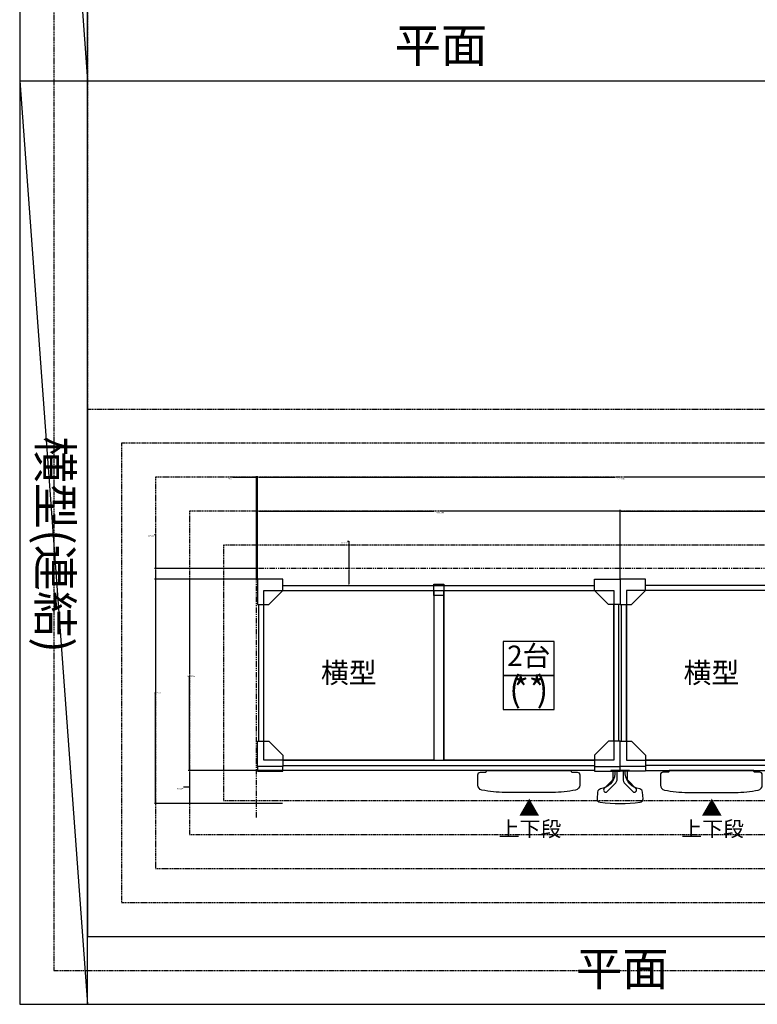
# Model space of a CAD drawing. Extents: x 0 to 16200, y -9160 to 11447.
# Drawn here: x 0 to 4343, y 0 to 5800 of the extents above; entities that cross this region are included whole.
import ezdxf
from ezdxf.enums import TextEntityAlignment as Align

# ---------------------------------------------------------------- set-up
doc = ezdxf.new("R2010")
doc.units = 0
doc.linetypes.add('HIDDEN', pattern=[9.525, 6.35, -3.175])
doc.linetypes.add('PHANTOM', pattern=[63.5, 31.75, -6.35, 6.35, -6.35, 6.35, -6.35])
doc.layers.get('0').update_dxf_attribs({"linetype": 'CONTINUOUS'})
doc.layers.get('DEFPOINTS').update_dxf_attribs({"color": 8, "linetype": 'CONTINUOUS'})
for name, color, linetype in [('011_図枠', 7, 'CONTINUOUS'), ('0___40', 7, 'CONTINUOUS'), ('HOJO', 8, 'CONTINUOUS')]:
    doc.layers.add(name, color=color, linetype=linetype)
doc.styles.add('_MS_ゴシック', font='txt.shx', dxfattribs={"bigfont": 'bigfont.shx'})
doc.styles.add('MS_ゴシック', font='txt.shx', dxfattribs={"bigfont": 'bigfont.shx'})
doc.dimstyles.get("Standard").update_dxf_attribs({"dimtxt": 0.18, "dimasz": 0.18, "dimexe": 0.18, "dimexo": 0.0625, "dimgap": 0.09, "dimtad": 0, "dimtih": 1, "dimtoh": 1, "dimzin": 0, "dimcen": 0.09, "dimazin": 3, "dimtfac": 1, "dimtofl": 0, "dimtmove": 0, "dimatfit": 3})

# ---------------------------------------------------------------- blocks, each defined once
blk = doc.blocks.new('*U129')
at = {"layer": '0___40', "style": 'MS_ゴシック'}
blk.add_text('平面', height=200, dxfattribs=at).set_placement((2207.6, 5549.6))
blk = doc.blocks.new('図枠')
blk.add_line((-202.5, 0), (202.5, 0))
blk.add_lwpolyline([(-202.5, -136), (202.5, -136), (202.5, 136), (-202.5, 136)], close=True)
blk = doc.blocks.new('*D162')
at = {"layer": '0___40', "color": 0}
for p, q in [((1397.5, 2505), (992.8, 2505)), ((1000, 2497.8), (1000, 1948.5)), ((1000, 1384.7), (1000, 1934)), ((1547.5, 1377.5), (992.8, 1377.5))]:
    blk.add_line(p, q, dxfattribs=at)
for points in [[(998.8, 2497.8), (1001.2, 2497.8), (1000, 2505)], [(998.8, 1384.7), (1001.2, 1384.7), (1000, 1377.5)]]:
    blk.add_solid(points, dxfattribs=at)
at = {"layer": 'DEFPOINTS', "color": 0}
for p in [(1000, 2505), (1400, 2505), (1550, 1377.5)]:
    blk.add_point(p, dxfattribs=at)
at = {"layer": '0___40', "color": 0, "style": 'MS_ゴシック'}
blk.add_text('1127.5000', height=7.2, dxfattribs=at).set_placement((985.6, 1928.5))
blk = doc.blocks.new('*D163')
at = {"layer": '0___40', "color": 0}
for p, q in [((792.8, 2767.5), (800, 2767.5)), ((800, 2767.5), (800, 2567.5)), ((1397.5, 2567.5), (792.8, 2567.5)), ((800, 2560.3), (800, 2512.2)), ((1397.5, 2505), (792.8, 2505))]:
    blk.add_line(p, q, dxfattribs=at)
for points in [[(798.8, 2560.3), (801.2, 2560.3), (800, 2567.5)], [(798.8, 2512.2), (801.2, 2512.2), (800, 2505)]]:
    blk.add_solid(points, dxfattribs=at)
at = {"layer": 'DEFPOINTS', "color": 0}
for p in [(1400, 2567.5), (800, 2505), (1400, 2505)]:
    blk.add_point(p, dxfattribs=at)
at = {"layer": '0___40', "color": 0, "style": 'MS_ゴシック'}
blk.add_text('62.5000', height=7.2, dxfattribs=at).set_placement((755, 2754.8))
blk = doc.blocks.new('*D164')
at = {"layer": '0___40', "color": 0}
for p, q in [((1547.5, 1377.5), (992.8, 1377.5)), ((1000, 1370.3), (1000, 1189.7)), ((970.8, 1279.3), (963.6, 1279.3)), ((1000, 1280), (970.8, 1279.3)), ((1547.5, 1182.5), (992.8, 1182.5))]:
    blk.add_line(p, q, dxfattribs=at)
for points in [[(998.8, 1370.3), (1001.2, 1370.3), (1000, 1377.5)], [(998.8, 1189.7), (1001.2, 1189.7), (1000, 1182.5)]]:
    blk.add_solid(points, dxfattribs=at)
at = {"layer": 'DEFPOINTS', "color": 0}
for p in [(1550, 1377.5), (1000, 1182.5), (1550, 1182.5)]:
    blk.add_point(p, dxfattribs=at)
at = {"layer": '0___40', "color": 0, "style": 'MS_ゴシック'}
blk.add_text('195.0000', height=7.2, dxfattribs=at).set_placement((924, 1266.6))
blk = doc.blocks.new('*D165')
at = {"layer": '0___40', "color": 0}
for p, q in [((3535, 2507.5), (3535, 2912.2)), ((3542.2, 2905), (4573.7, 2905)), ((5662.8, 2905), (4631.3, 2905)), ((5670, 2507.5), (5670, 2912.2))]:
    blk.add_line(p, q, dxfattribs=at)
for points in [[(3542.2, 2906.2), (3542.2, 2903.8), (3535, 2905)], [(5662.8, 2906.2), (5662.8, 2903.8), (5670, 2905)]]:
    blk.add_solid(points, dxfattribs=at)
at = {"layer": 'DEFPOINTS', "color": 0}
for p in [(3535, 2905), (3535, 2505), (5670, 2505)]:
    blk.add_point(p, dxfattribs=at)
at = {"layer": '0___40', "color": 0, "style": 'MS_ゴシック'}
blk.add_text('2135.0000', height=7.2, dxfattribs=at).set_placement((4588.1, 2892.26))
blk = doc.blocks.new('*D166')
at = {"layer": '0___40', "color": 0}
for p, q in [((1400, 2507.5), (1400, 2912.2)), ((1407.2, 2905), (2438.7, 2905)), ((3527.8, 2905), (2496.3, 2905)), ((3535, 2507.5), (3535, 2912.2))]:
    blk.add_line(p, q, dxfattribs=at)
for points in [[(1407.2, 2906.2), (1407.2, 2903.8), (1400, 2905)], [(3527.8, 2906.2), (3527.8, 2903.8), (3535, 2905)]]:
    blk.add_solid(points, dxfattribs=at)
at = {"layer": 'DEFPOINTS', "color": 0}
for p in [(3535, 2905), (1400, 2505), (3535, 2505)]:
    blk.add_point(p, dxfattribs=at)
at = {"layer": '0___40', "color": 0, "style": 'MS_ゴシック'}
blk.add_text('2135.0000', height=7.2, dxfattribs=at).set_placement((2453.1, 2892.26))
blk = doc.blocks.new('*D167')
at = {"layer": '0___40', "color": 0}
for p, q in [((1397.5, 2505), (792.8, 2505)), ((800, 2497.8), (800, 1850.95)), ((800, 1189.7), (800, 1836.55)), ((1547.5, 1182.5), (792.8, 1182.5))]:
    blk.add_line(p, q, dxfattribs=at)
for points in [[(798.8, 2497.8), (801.2, 2497.8), (800, 2505)], [(798.8, 1189.7), (801.2, 1189.7), (800, 1182.5)]]:
    blk.add_solid(points, dxfattribs=at)
at = {"layer": 'DEFPOINTS', "color": 0}
for p in [(1400, 2505), (800, 1182.5), (1550, 1182.5)]:
    blk.add_point(p, dxfattribs=at)
at = {"layer": '0___40', "color": 0, "style": 'MS_ゴシック'}
blk.add_text('1322.5000', height=7.2, dxfattribs=at).set_placement((785.6, 1831.01))
blk = doc.blocks.new('*U132')
at = {"style": 'MS_ゴシック'}
for s, p in [('▲', (4013.6, 1110)), ('上下段', (3895.5, 988.6))]:
    blk.add_text(s, height=90, dxfattribs=at).set_placement(p)
blk = doc.blocks.new('*U133')
at = {"style": 'MS_ゴシック'}
for s, p in [('▲', (2938.6, 1110)), ('上下段', (2820.5, 988.6))]:
    blk.add_text(s, height=90, dxfattribs=at).set_placement(p)
blk = doc.blocks.new('*D168')
at = {"layer": '0___40', "color": 0}
for p, q in [((1400, 2507.5), (1400, 3112.2)), ((1407.2, 3105), (3505.6, 3105)), ((5662.8, 3105), (3564.4, 3105)), ((5670, 2507.5), (5670, 3112.2))]:
    blk.add_line(p, q, dxfattribs=at)
for points in [[(1407.2, 3106.2), (1407.2, 3103.8), (1400, 3105)], [(5662.8, 3106.2), (5662.8, 3103.8), (5670, 3105)]]:
    blk.add_solid(points, dxfattribs=at)
at = {"layer": 'DEFPOINTS', "color": 0}
for p in [(5670, 3105), (1400, 2505), (5670, 2505)]:
    blk.add_point(p, dxfattribs=at)
at = {"layer": '0___40', "color": 0, "style": 'MS_ゴシック'}
blk.add_text('4270.0000', height=7.2, dxfattribs=at).set_placement((3520.6, 3092.26))
blk = doc.blocks.new('*D169')
at = {"layer": '0___40', "color": 0}
for p, q in [((1930.3, 2727.5), (1937.5, 2727.5)), ((1937.5, 2727.5), (1937.5, 2567.5)), ((1937.5, 2560.3), (1937.5, 2474.7)), ((1940, 2567.5), (1944.7, 2567.5)), ((1940, 2467.5), (1944.7, 2467.5))]:
    blk.add_line(p, q, dxfattribs=at)
for points in [[(1936.3, 2560.3), (1938.7, 2560.3), (1937.5, 2567.5)], [(1936.3, 2474.7), (1938.7, 2474.7), (1937.5, 2467.5)]]:
    blk.add_solid(points, dxfattribs=at)
at = {"layer": 'DEFPOINTS', "color": 0}
for p in [(1937.5, 2567.5), (1937.5, 2467.5), (1937.5, 2467.5)]:
    blk.add_point(p, dxfattribs=at)
at = {"layer": '0___40', "color": 0, "style": 'MS_ゴシック'}
blk.add_text('100.0000', height=7.2, dxfattribs=at).set_placement((1891.9, 2714.8))
blk = doc.blocks.new('*D170')
at = {"layer": '0___40', "color": 0}
for p, q in [((1254.2, 3105), (1395, 3105)), ((1387.8, 3105), (1380.6, 3105)), ((1395, 2507.5), (1395, 3112.2)), ((1400, 3105), (1395, 3105)), ((1400, 3105), (1395, 3105)), ((1400, 2507.5), (1400, 3112.2)), ((1407.2, 3105), (1414.4, 3105))]:
    blk.add_line(p, q, dxfattribs=at)
for points in [[(1387.8, 3106.2), (1387.8, 3103.8), (1395, 3105)], [(1407.2, 3106.2), (1407.2, 3103.8), (1400, 3105)]]:
    blk.add_solid(points, dxfattribs=at)
at = {"layer": 'DEFPOINTS', "color": 0}
for p in [(1395, 3105), (1395, 2505), (1400, 2505)]:
    blk.add_point(p, dxfattribs=at)
at = {"layer": '0___40', "color": 0, "style": 'MS_ゴシック'}
blk.add_text('5.0000', height=7.2, dxfattribs=at).set_placement((1220.6, 3092.3))
blk = doc.blocks.new('*U135')
at = {"style": '_MS_ゴシック'}
blk.add_text('横型(連結)', height=200, rotation=270, dxfattribs=at).set_placement((109.1, 3345.9))
blk = doc.blocks.new('*U136')
at = {"layer": '0___40', "style": 'MS_ゴシック'}
blk.add_text('平面', height=200, dxfattribs=at).set_placement((3275.1, 109.6))
blk = doc.blocks.new('PLOT-Y2_P')
for p, q in [((1985, -37.5), (150, -37.5)), ((1985, -67.5), (150, -67.5)), ((1037.5, -67.5), (1037.5, -1067.5)), ((1097.5, -67.5), (1097.5, -1067.5)), ((7.5, -955), (7.5, -150)), ((37.5, -955), (37.5, -150)), ((2097.5, -955), (2097.5, -150)), ((2127.5, -955), (2127.5, -150)), ((1985, -1067.5), (150, -1067.5)), ((1985, -1097.5), (150, -1097.5))]:
    blk.add_line(p, q)
at = {"linetype": 'CONTINUOUS'}
blk.add_line((150, -1127.5), (1985, -1127.5), dxfattribs=at)
for points in [[(150, -67.5), (150, 0), (0, 0), (0, -150), (67.5, -150), (150, -67.5)], [(1985, -67.5), (1985, 0), (2135, 0), (2135, -150), (2067.5, -150), (1985, -67.5)], [(1097.5, -30), (1037.5, -30), (1037.5, -97.5), (1097.5, -97.5)], [(150, -1037.5), (150, -1105), (0, -1105), (0, -955), (67.5, -955), (150, -1037.5)], [(1985, -1037.5), (1985, -1105), (2135, -1105), (2135, -955), (2067.5, -955), (1985, -1037.5)]]:
    blk.add_lwpolyline(points, close=True)
for points in [[(132.4, -1255, 0.354301), (115.3, -1236.5, -0.344875), (30, -1147.5), (30, -1127.5), (-30, -1127.5), (-30, -1147.5, -0.344875), (-115.3, -1236.5, 0.354301), (-132.4, -1255), (-135, -1293.8, 0.396115), (-117.6, -1314.9, 0.064466), (117.6, -1314.9, 0.396115), (135, -1293.8), (132.4, -1255, 0.354301)], [(-17.3, -1174.7), (-17.3, -1130.5), (17.3, -1130.5), (17.3, -1174.7, 0.198912), (30.6, -1206.8), (75.6, -1251.8, 1), (93.6, -1233.8), (48.6, -1188.8, -0.198912), (42.7, -1174.7), (42.7, -1130.5), (55, -1130.5), (55, -1127.5), (-55, -1127.5), (-55, -1130.5), (-42.7, -1130.5), (-42.7, -1174.7, -0.198912), (-48.6, -1188.8), (-93.6, -1233.8, 1), (-75.6, -1251.8), (-30.6, -1206.8, 0.198912), (-17.3, -1174.7)], [(837.5, -1152.5, 0.414214), (822.5, -1137.5), (792.5, -1137.5, -0.414214), (787.5, -1132.5), (787.5, -1130.5, 0.414214), (784.5, -1127.5), (290.5, -1127.5, 0.414214), (287.5, -1130.5), (287.5, -1132.5, -0.414214), (282.5, -1137.5), (252.5, -1137.5, 0.414214), (237.5, -1152.5), (237.5, -1213.2, 0.358365), (261.7, -1242.7, 0.042767), (397.5, -1257.5), (677.5, -1257.5, 0.042767), (813.3, -1242.7, 0.358365), (837.5, -1213.2), (837.5, -1152.5, 0.414214)]]:
    blk.add_lwpolyline(points, format="xyb", close=True)
for points in [[(150, -1105), (150, -1131.5), (0, -1131.5), (0, -1105)], [(2135, -1105), (2135, -1131.5), (1985, -1131.5), (1985, -1105)]]:
    blk.add_lwpolyline(points)
at = {"layer": 'HOJO'}
for points in [[(1037.5, -67.5), (37.5, -67.5), (37.5, -1067.5), (1037.5, -1067.5)], [(2097.5, -67.5), (1097.5, -67.5), (1097.5, -1067.5), (2097.5, -1067.5)]]:
    blk.add_lwpolyline(points, close=True, dxfattribs=at)
blk = doc.blocks.new('PLOT-Y3_P')
for p, q in [((1985, -37.5), (150, -37.5)), ((1985, -67.5), (150, -67.5)), ((1037.5, -67.5), (1037.5, -1067.5)), ((1097.5, -67.5), (1097.5, -1067.5)), ((7.5, -955), (7.5, -150)), ((37.5, -955), (37.5, -150)), ((2097.5, -955), (2097.5, -150)), ((2127.5, -955), (2127.5, -150)), ((1985, -1067.5), (150, -1067.5)), ((1985, -1097.5), (150, -1097.5))]:
    blk.add_line(p, q)
at = {"linetype": 'CONTINUOUS'}
blk.add_line((150, -1127.5), (1985, -1127.5), dxfattribs=at)
for points in [[(150, -67.5), (150, 0), (0, 0), (0, -150), (67.5, -150), (150, -67.5)], [(1985, -67.5), (1985, 0), (2135, 0), (2135, -150), (2067.5, -150), (1985, -67.5)], [(1097.5, -30), (1037.5, -30), (1037.5, -97.5), (1097.5, -97.5)], [(150, -1037.5), (150, -1105), (0, -1105), (0, -955), (67.5, -955), (150, -1037.5)], [(1985, -1037.5), (1985, -1105), (2135, -1105), (2135, -955), (2067.5, -955), (1985, -1037.5)]]:
    blk.add_lwpolyline(points, close=True)
for points in [[(150, -1105), (150, -1131.5), (0, -1131.5), (0, -1105)], [(2135, -1105), (2135, -1131.5), (1985, -1131.5), (1985, -1105)]]:
    blk.add_lwpolyline(points)
blk.add_lwpolyline([(837.5, -1152.5, 0.414214), (822.5, -1137.5), (792.5, -1137.5, -0.414214), (787.5, -1132.5), (787.5, -1130.5, 0.414214), (784.5, -1127.5), (290.5, -1127.5, 0.414214), (287.5, -1130.5), (287.5, -1132.5, -0.414214), (282.5, -1137.5), (252.5, -1137.5, 0.414214), (237.5, -1152.5), (237.5, -1213.2, 0.358365), (261.7, -1242.7, 0.042767), (397.5, -1257.5), (677.5, -1257.5, 0.042767), (813.3, -1242.7, 0.358365), (837.5, -1213.2), (837.5, -1152.5, 0.414214)], format="xyb", close=True)
at = {"layer": 'HOJO'}
for points in [[(1037.5, -67.5), (37.5, -67.5), (37.5, -1067.5), (1037.5, -1067.5)], [(2097.5, -67.5), (1097.5, -67.5), (1097.5, -1067.5), (2097.5, -1067.5)]]:
    blk.add_lwpolyline(points, close=True, dxfattribs=at)

msp = doc.modelspace()

# ---------------------------------------------------------------- linework, layer by layer
at = {"linetype": 'PHANTOM'}
for p in [(5820, 2567.5), (1395, 1100)]:
    msp.add_line(p, (1395, 2567.5), dxfattribs=at)
at = {"layer": '011_図枠'}
for p, q in [((400, 0), (400, 10880)), ((0, 5440), (16200, 5440)), ((400, 400), (16200, 400))]:
    msp.add_line(p, q, dxfattribs=at)
at = {"layer": 'HOJO'}
for p, q in [((0, 10880), (400, 5440)), ((0, 5440), (400, 0))]:
    msp.add_line(p, q, dxfattribs=at)
at = {"layer": 'HOJO', "linetype": 'HIDDEN'}
for points in [[(200, 200), (16000, 200), (16000, 10680), (200, 10680)], [(400, 400), (15800, 400), (15800, 10480), (400, 10480)], [(400, 400), (6670, 400), (6670, 3505), (400, 3505)], [(600, 600), (6470, 600), (6470, 3305), (600, 3305)], [(800, 800), (6270, 800), (6270, 3105), (800, 3105)], [(1000, 1000), (6070, 1000), (6070, 2905), (1000, 2905)], [(1200, 1200), (5870, 1200), (5870, 2705), (1200, 2705)]]:
    msp.add_lwpolyline(points, close=True, dxfattribs=at)
at = {"layer": 'HOJO'}
for points in [[(2847.5, 1937.5), (3147.5, 1937.5), (3147.5, 2137.5), (2847.5, 2137.5)], [(2847.5, 1737.5), (3147.5, 1737.5), (3147.5, 1937.5), (2847.5, 1937.5)]]:
    msp.add_lwpolyline(points, close=True, dxfattribs=at)

# ---------------------------------------------------------------- block references
for name, p in [('*U129', (0, 0)), ('*U135', (0, 0)), ('PLOT-Y2_P', (3535, 2505)), ('*U133', (0, 0)), ('*U132', (0, 0)), ('*U136', (0, 0))]:
    msp.add_blockref(name, p)
at = {"xscale": -1}
msp.add_blockref('PLOT-Y3_P', (3535, 2505), dxfattribs=at)
at = {"layer": 'HOJO', "xscale": 40, "yscale": 40, "zscale": 40}
msp.add_blockref('図枠', (8100, 5440), dxfattribs=at)

# ---------------------------------------------------------------- texts
at = {"style": 'MS_ゴシック'}
for s, height, p in [('2台', 120, (2997.5, 2037.5)), ('横型', 120, (1937.5, 1937.5)), ('横型', 120, (4072.5, 1937.5)), ('(  )', 150, (2997.5, 1837.5)), ('**', 150, (2997.5, 1837.5))]:
    msp.add_text(s, height=height, dxfattribs=at).set_placement(p, align=Align.MIDDLE)

# ---------------------------------------------------------------- dimensions: what is measured, and where the dimension line sits
at = {"layer": '0___40'}
dim = msp.add_linear_dim(base=(1395, 3105), p1=(1400, 2505), p2=(1395, 2505), dimstyle='Standard', override={"dimscale": 40, "dimtix": 0, "dimtofl": 1, "dimtmove": 1, "dimatfit": 3}, dxfattribs=at)
dim.commit()
dim.dimension.update_dxf_attribs({"geometry": '*D170', "text_midpoint": (1235, 3105), "dimtype": 128})
for base, p2, picture, middle in [((5670, 3105), (5670, 2505), '*D168', (3535, 3105)), ((3535, 2905), (3535, 2505), '*D166', (2467.5, 2905))]:
    dim = msp.add_linear_dim(base=base, p1=(1400, 2505), p2=p2, dimstyle='Standard', override={"dimscale": 40, "dimtix": 0, "dimtofl": 1, "dimtmove": 1, "dimatfit": 3}, dxfattribs=at)
    dim.commit()
    dim.dimension.update_dxf_attribs({"geometry": picture, "text_midpoint": middle})
for base, p1, p2, angle, picture, middle in [((3535, 2905), (5670, 2505), (3535, 2505), 180, '*D165', (4602.5, 2905)), ((800, 1182.5), (1400, 2505), (1550, 1182.5), 90, '*D167', (800, 1843.75)), ((1000, 2505), (1550, 1377.5), (1400, 2505), 90, '*D162', (1000, 1941.25))]:
    dim = msp.add_linear_dim(base=base, p1=p1, p2=p2, angle=angle, dimstyle='Standard', override={"dimscale": 40, "dimtix": 0, "dimtofl": 1, "dimtmove": 1, "dimatfit": 3}, dxfattribs=at)
    dim.commit()
    dim.dimension.update_dxf_attribs({"geometry": picture, "text_midpoint": middle})
for base, p1, p2, picture, middle in [((800, 2505), (1400, 2567.5), (1400, 2505), '*D163', (800, 2767.5)), ((1937.5, 2467.5), (1937.5, 2567.5), (1937.5, 2467.5), '*D169', (1937.5, 2727.5)), ((1000, 1182.5), (1550, 1377.5), (1550, 1182.5), '*D164', (960, 1279.346))]:
    dim = msp.add_linear_dim(base=base, p1=p1, p2=p2, angle=90, dimstyle='Standard', override={"dimscale": 40, "dimtix": 0, "dimtofl": 1, "dimtmove": 1, "dimatfit": 3}, dxfattribs=at)
    dim.commit()
    dim.dimension.update_dxf_attribs({"geometry": picture, "text_midpoint": middle, "dimtype": 128})

doc.saveas('drawing.dxf')
